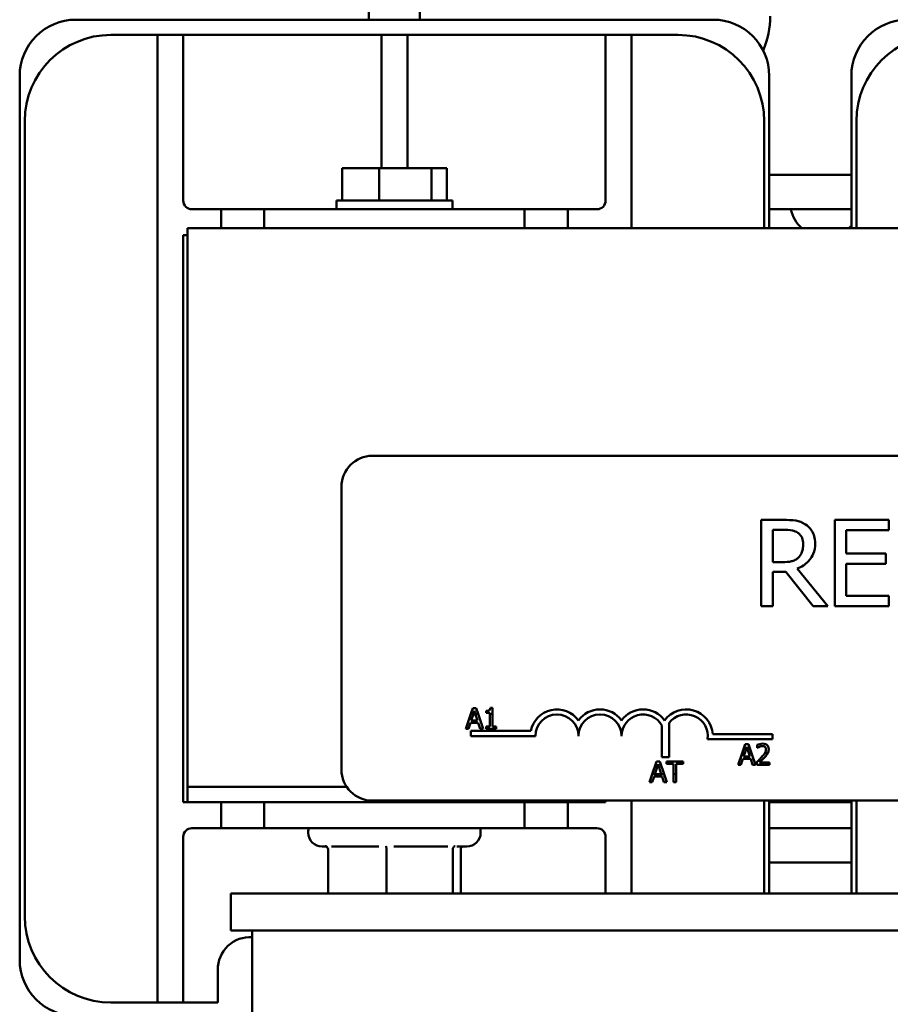
# Model space of a CAD drawing. Units: inches. Extents: x 2.2 to 96.8, y 1.1 to 75.4.
# Drawn here: x 62.8 to 65.3, y 51.7 to 54.6 of the extents above; entities that cross this region are included whole.
import ezdxf

# ---------------------------------------------------------------- set-up
doc = ezdxf.new("R2010")
doc.units = ezdxf.units.IN
doc.header["$LTSCALE"] = 4.5
doc.header["$MEASUREMENT"] = 0
doc.layers.add('Visible (ANSI)', color=7, linetype='Continuous', lineweight=50)

msp = doc.modelspace()

# ---------------------------------------------------------------- linework, layer by layer
at = {"layer": 'Visible (ANSI)'}
for p, q in [((63.773, 54.5837), (63.773, 54.6091)), ((63.921, 54.5837), (63.921, 54.6091)), ((62.9231, 54.5837), (64.7709, 54.5837)), ((63.1595, 54.5396), (63.0245, 54.5396)), ((63.2345, 54.5396), (63.1595, 54.5396)), ((63.1595, 54.4646), (63.1595, 54.5396)), ((63.2345, 54.5396), (63.2345, 54.4646)), ((63.8095, 54.5396), (63.2345, 54.5396)), ((63.8095, 54.4646), (63.8095, 54.5396)), ((63.8845, 54.5396), (63.8095, 54.5396)), ((63.8845, 54.5396), (63.8845, 54.4646)), ((64.4595, 54.5396), (63.8845, 54.5396)), ((64.5345, 54.5396), (64.4595, 54.5396)), ((64.4595, 54.4646), (64.4595, 54.5396)), ((64.5345, 54.5396), (64.5345, 54.4646)), ((64.6695, 54.5396), (64.5345, 54.5396)), ((63.1595, 54.4646), (63.1595, 51.8086)), ((63.2345, 54.0591), (63.2345, 54.4646)), ((63.8095, 54.4646), (63.8095, 54.1531)), ((63.8845, 54.1531), (63.8845, 54.4646)), ((64.4595, 54.4646), (64.4595, 54.0591)), ((64.5345, 53.9791), (64.5345, 54.4646)), ((62.7599, 51.8577), (62.7599, 54.4205)), ((64.9341, 54.4205), (64.9341, 53.9791)), ((65.1724, 53.9791), (65.1724, 54.4205)), ((62.7745, 54.2896), (62.7745, 51.9836)), ((64.9195, 53.9791), (64.9195, 54.2896)), ((65.187, 53.9791), (65.187, 54.2896)), ((63.6952, 54.1531), (63.6952, 54.0591)), ((63.6952, 54.1531), (63.8024, 54.1531)), ((63.8024, 54.1531), (63.8024, 54.0591)), ((63.8024, 54.1531), (63.9541, 54.1531)), ((63.9541, 54.1531), (63.9541, 54.0591)), ((63.9541, 54.1531), (63.9988, 54.1531)), ((63.9988, 54.1531), (63.9988, 54.0591)), ((65.1724, 54.1341), (64.9341, 54.1341)), ((64.0152, 54.0591), (63.6788, 54.0591)), ((63.6788, 54.0591), (63.6788, 54.0341)), ((64.0152, 54.0591), (64.0152, 54.0341)), ((63.3445, 54.0341), (63.2595, 54.0341)), ((63.4695, 54.0341), (63.3445, 54.0341)), ((63.3445, 54.0341), (63.3445, 53.9791)), ((63.4695, 54.0341), (64.2245, 54.0341)), ((63.4695, 53.9791), (63.4695, 54.0341)), ((64.2245, 54.0341), (64.2245, 53.9791)), ((64.3495, 54.0341), (64.2245, 54.0341)), ((64.4345, 54.0341), (64.3495, 54.0341)), ((64.3495, 53.9791), (64.3495, 54.0341)), ((64.9341, 54.0341), (65.1724, 54.0341)), ((63.247, 53.9791), (63.247, 52.3591)), ((69.247, 53.9791), (63.247, 53.9791)), ((63.2345, 52.3141), (63.2345, 53.9591)), ((63.2345, 53.9591), (63.247, 53.9591)), ((63.7833, 53.3189), (68.6033, 53.3189)), ((63.6933, 52.4089), (63.6933, 53.2289)), ((64.9754, 53.1332), (64.9109, 53.1332)), ((64.9109, 53.1332), (64.9109, 52.8832)), ((65.2807, 53.1332), (65.1243, 53.1332)), ((65.1243, 53.1332), (65.1243, 52.8832)), ((65.2807, 53.1037), (65.2807, 53.1332)), ((64.9442, 53.0105), (64.9442, 53.1045)), ((64.9442, 53.1045), (64.9772, 53.1045)), ((65.1575, 53.0352), (65.1575, 53.1037)), ((65.1575, 53.1037), (65.2807, 53.1037)), ((65.2724, 53.0352), (65.1575, 53.0352)), ((65.2724, 53.0056), (65.2724, 53.0352)), ((64.9733, 53.0105), (64.9442, 53.0105)), ((65.1575, 52.9128), (65.1575, 53.0056)), ((65.1575, 53.0056), (65.2724, 53.0056)), ((64.9442, 52.8832), (64.9442, 52.9827)), ((64.9442, 52.9827), (64.9823, 52.9827)), ((64.9823, 52.9827), (65.0613, 52.8832)), ((65.1044, 52.8832), (65.0155, 52.992)), ((65.2807, 52.9128), (65.1575, 52.9128)), ((65.2807, 52.8832), (65.2807, 52.9128)), ((64.9109, 52.8832), (64.9442, 52.8832)), ((65.0613, 52.8832), (65.1044, 52.8832)), ((65.1243, 52.8832), (65.2807, 52.8832)), ((64.0685, 52.5711), (64.0538, 52.5275)), ((64.074, 52.5875), (64.0685, 52.5711)), ((64.0685, 52.5711), (64.0761, 52.5711)), ((64.0695, 52.5511), (64.0761, 52.5711)), ((64.0839, 52.5875), (64.074, 52.5875)), ((64.0761, 52.5711), (64.0788, 52.5793)), ((64.0788, 52.5793), (64.0815, 52.5711)), ((64.0815, 52.5711), (64.0894, 52.5711)), ((64.0815, 52.5711), (64.088, 52.5511)), ((64.0894, 52.5711), (64.0839, 52.5875)), ((64.1041, 52.5275), (64.0894, 52.5711)), ((64.1128, 52.5793), (64.1128, 52.5738)), ((64.1128, 52.5738), (64.1237, 52.5738)), ((64.1237, 52.5738), (64.1237, 52.5711)), ((64.1237, 52.5711), (64.1314, 52.5711)), ((64.1237, 52.5711), (64.1237, 52.5336)), ((64.1314, 52.5877), (64.1252, 52.5877)), ((64.1314, 52.5711), (64.1314, 52.5877)), ((64.1314, 52.5336), (64.1314, 52.5711)), ((64.0619, 52.5275), (64.0673, 52.5443)), ((64.0673, 52.5443), (64.0902, 52.5443)), ((64.088, 52.5511), (64.0695, 52.5511)), ((64.0902, 52.5443), (64.0957, 52.5275)), ((64.6437, 52.5444), (64.6437, 52.4453)), ((64.0538, 52.5275), (64.0619, 52.5275)), ((64.0683, 52.5064), (64.0683, 52.5211)), ((64.0683, 52.5211), (64.2425, 52.5211)), ((64.0957, 52.5275), (64.1041, 52.5275)), ((64.1237, 52.5336), (64.1128, 52.5336)), ((64.1128, 52.5336), (64.1128, 52.5275)), ((64.1128, 52.5275), (64.1421, 52.5275)), ((64.1421, 52.5336), (64.1314, 52.5336)), ((64.1421, 52.5275), (64.1421, 52.5336)), ((64.6227, 52.4453), (64.6227, 52.5372)), ((64.7703, 52.5117), (64.9433, 52.5117)), ((64.9433, 52.5117), (64.9433, 52.497)), ((64.2558, 52.5064), (64.0683, 52.5064)), ((64.9433, 52.497), (64.7551, 52.497)), ((64.8643, 52.483), (64.8553, 52.4564)), ((64.8741, 52.483), (64.8643, 52.483)), ((64.883, 52.4564), (64.8741, 52.483)), ((64.8553, 52.4564), (64.844, 52.423)), ((64.863, 52.4564), (64.8553, 52.4564)), ((64.8597, 52.4466), (64.863, 52.4564)), ((64.863, 52.4564), (64.869, 52.4748)), ((64.869, 52.4748), (64.875, 52.4564)), ((64.883, 52.4564), (64.875, 52.4564)), ((64.875, 52.4564), (64.8783, 52.4466)), ((64.8943, 52.423), (64.883, 52.4564)), ((64.8996, 52.4806), (64.8996, 52.4721)), ((64.8996, 52.4721), (64.9, 52.4721)), ((64.9301, 52.4564), (64.9212, 52.4564)), ((64.607, 52.4326), (64.5944, 52.3953)), ((64.6025, 52.3962), (64.6117, 52.4245)), ((64.6168, 52.4326), (64.607, 52.4326)), ((64.6117, 52.4245), (64.621, 52.3962)), ((64.6294, 52.3953), (64.6168, 52.4326)), ((64.6437, 52.4453), (64.6227, 52.4453)), ((64.6848, 52.4326), (64.6366, 52.4326)), ((64.6366, 52.4326), (64.6366, 52.4255)), ((64.6366, 52.4255), (64.6567, 52.4255)), ((64.6567, 52.4255), (64.6567, 52.3953)), ((64.6647, 52.3953), (64.6647, 52.4255)), ((64.6647, 52.4255), (64.6848, 52.4255)), ((64.6848, 52.4255), (64.6848, 52.4326)), ((64.8521, 52.423), (64.8575, 52.4398)), ((64.8575, 52.4398), (64.8804, 52.4398)), ((64.8783, 52.4466), (64.8597, 52.4466)), ((64.8804, 52.4398), (64.8859, 52.423)), ((64.8983, 52.4315), (64.8983, 52.423)), ((64.9353, 52.4299), (64.9058, 52.4299)), ((64.9353, 52.423), (64.9353, 52.4299)), ((64.621, 52.3962), (64.6025, 52.3962)), ((64.844, 52.423), (64.8521, 52.423)), ((64.8859, 52.423), (64.8943, 52.423)), ((64.8983, 52.423), (64.9353, 52.423)), ((64.5944, 52.3953), (64.5867, 52.3726)), ((64.5867, 52.3726), (64.5948, 52.3726)), ((64.6294, 52.3953), (64.5944, 52.3953)), ((64.5948, 52.3726), (64.6003, 52.3894)), ((64.6003, 52.3894), (64.6232, 52.3894)), ((64.6232, 52.3894), (64.6286, 52.3726)), ((64.6286, 52.3726), (64.637, 52.3726)), ((64.637, 52.3726), (64.6294, 52.3953)), ((64.6647, 52.3953), (64.6567, 52.3953)), ((64.6567, 52.3953), (64.6567, 52.3726)), ((64.6567, 52.3726), (64.6647, 52.3726)), ((64.6647, 52.3726), (64.6647, 52.3953)), ((63.247, 52.3141), (63.247, 52.3591)), ((63.247, 52.3591), (63.7084, 52.3591)), ((63.247, 52.3141), (63.2345, 52.3141)), ((63.247, 52.3141), (63.3445, 52.3141)), ((63.4695, 52.3141), (63.3445, 52.3141)), ((63.3445, 52.3141), (63.3445, 52.2391)), ((63.4695, 52.3141), (64.2245, 52.3141)), ((63.4695, 52.2391), (63.4695, 52.3141)), ((63.773, 52.3195), (63.773, 52.3141)), ((68.6033, 52.3189), (63.7833, 52.3189)), ((63.921, 52.3189), (63.921, 52.3141)), ((64.2245, 52.3141), (64.2245, 52.2391)), ((64.3495, 52.3141), (64.2245, 52.3141)), ((64.3495, 52.3141), (64.447, 52.3141)), ((64.3495, 52.2391), (64.3495, 52.3141)), ((64.447, 52.3141), (64.447, 52.3189)), ((64.4595, 52.3141), (64.447, 52.3141)), ((64.4595, 52.3189), (64.4595, 52.3141)), ((64.5345, 52.0501), (64.5345, 52.3189)), ((64.9195, 52.0501), (64.9195, 52.3189)), ((64.9341, 52.3189), (64.9341, 52.0501)), ((64.9341, 52.3141), (65.1724, 52.3141)), ((65.1724, 52.0501), (65.1724, 52.3189)), ((65.187, 52.0501), (65.187, 52.3189)), ((63.2595, 52.2391), (63.3445, 52.2391)), ((63.3445, 52.2391), (63.4695, 52.2391)), ((64.2245, 52.2391), (63.4695, 52.2391)), ((63.597, 52.2291), (63.597, 52.2261)), ((64.097, 52.2291), (64.097, 52.2261)), ((64.2245, 52.2391), (64.3495, 52.2391)), ((64.3495, 52.2391), (64.4345, 52.2391)), ((65.1724, 52.2391), (64.9341, 52.2391)), ((63.2345, 52.2141), (63.2345, 51.8086)), ((64.4595, 52.0501), (64.4595, 52.2141)), ((63.6469, 52.1861), (63.637, 52.1861)), ((63.6546, 52.1769), (63.6546, 52.0501)), ((63.802, 52.1861), (63.6645, 52.1861)), ((63.8237, 52.1769), (63.8237, 52.0501)), ((64.0022, 52.1861), (63.8457, 52.1861)), ((64.0161, 52.1769), (64.0161, 52.0501)), ((64.057, 52.1861), (64.0282, 52.1861)), ((64.0394, 52.1769), (64.0394, 52.0501)), ((64.9341, 52.1391), (65.1724, 52.1391)), ((63.372, 52.0501), (63.372, 51.9421)), ((69.122, 52.0501), (63.372, 52.0501)), ((69.122, 51.9421), (63.372, 51.9421)), ((69.0025, 51.9421), (63.4345, 51.9421)), ((63.4345, 51.9421), (63.4345, 50.8221)), ((63.3345, 51.7336), (63.3345, 51.8286)), ((63.1595, 51.7336), (63.1595, 51.8086)), ((63.2345, 51.8086), (63.2345, 51.7336)), ((63.0245, 51.7336), (63.1595, 51.7336)), ((63.1595, 51.7336), (63.2345, 51.7336)), ((63.2345, 51.7336), (63.3345, 51.7336))]:
    msp.add_line(p, q, dxfattribs=at)
for centre, radius, start, end in [((62.9231, 54.4205), 0.1632, 90, 180), ((64.7709, 54.4205), 0.1632, 0, 90), ((64.687, 54.5941), 0.25, 336.5366, 0), ((65.3356, 54.4205), 0.1632, 90, 180), ((63.0245, 54.2896), 0.25, 90, 180), ((64.6695, 54.2896), 0.25, 0, 90), ((65.437, 54.2896), 0.25, 90, 180), ((63.2595, 54.0591), 0.025, 180, 270), ((64.4345, 54.0591), 0.025, 270, 0), ((65.095, 54.0541), 0.1, 191.537, 228.5904), ((65.099, 54.0541), 0.1, 311.4096, 317.2056), ((63.7833, 53.2289), 0.09, 90, 180), ((64.3183, 52.5064), 0.0772, 35.9425, 169.0242), ((64.3183, 52.5064), 0.0625, 0, 180), ((64.4433, 52.5064), 0.0772, 35.9425, 144.0575), ((64.4433, 52.5064), 0.0625, 0, 180), ((64.5683, 52.5064), 0.0772, 35.9425, 144.0575), ((64.5683, 52.5064), 0.0625, 29.5452, 180), ((64.6933, 52.5064), 0.0772, 3.8949, 144.0575), ((64.6933, 52.5064), 0.0625, 351.2996, 142.5403), ((63.7833, 52.4089), 0.09, 180, 270), ((63.2595, 52.2141), 0.025, 90, 180), ((63.637, 52.2291), 0.04, 165.5225, 180), ((63.637, 52.2261), 0.04, 180, 270), ((64.057, 52.2261), 0.04, 270, 0), ((64.057, 52.2291), 0.04, 0, 14.4775), ((64.4345, 52.2141), 0.025, 0, 90), ((63.0245, 51.9836), 0.25, 180, 270), ((63.4295, 51.8286), 0.095, 86.983, 180), ((62.9231, 51.8577), 0.1632, 180, 270)]:
    msp.add_arc(centre, radius, start, end, dxfattribs=at)
for points, knots in [([(65.039, 53.1201), (65.0347, 53.1228), (65.0302, 53.1252), (65.0209, 53.1288), (65.0162, 53.1301), (64.9995, 53.1328), (64.9874, 53.1332), (64.9754, 53.1332)], [-0.1677598, -0.1677598, -0.1677598, -0.1677598, -0.1290227, -0.1290227, -0.0915306, -0.0915306, 0, 0, 0, 0]), ([(65.0673, 53.0654), (65.0673, 53.0724), (65.0666, 53.0794), (65.0634, 53.091), (65.0612, 53.0965), (65.0522, 53.1097), (65.0461, 53.1154), (65.039, 53.1201)], [-0.2014197, -0.2014197, -0.2014197, -0.2014197, -0.1216699, -0.1216699, -0.0648422, -0.0648422, 0, 0, 0, 0]), ([(64.9772, 53.1045), (64.9828, 53.1045), (64.9931, 53.1042), (65.0071, 53.101), (65.0123, 53.099), (65.0169, 53.096)], [-0.1096682, -0.1096682, -0.1096682, -0.1096682, -0.0421512, -0.0421512, 0, 0, 0, 0]), ([(65.0169, 53.096), (65.0197, 53.0941), (65.0222, 53.0918), (65.0269, 53.0862), (65.0284, 53.0832), (65.0318, 53.0751), (65.0327, 53.0689), (65.0327, 53.0627)], [-0.08503315, -0.08503315, -0.08503315, -0.08503315, -0.06740103, -0.06740103, -0.04703786, -0.04703786, 0, 0, 0, 0]), ([(65.0155, 52.992), (65.0216, 52.9943), (65.0276, 52.9972), (65.0384, 53.0041), (65.0432, 53.0081), (65.056, 53.0215), (65.06, 53.0299), (65.0657, 53.0441), (65.0673, 53.0547), (65.0673, 53.0654)], [-0.1541803, -0.1541803, -0.1541803, -0.1541803, -0.1350939, -0.1350939, -0.1169397, -0.1169397, -0.0811847, -0.0811847, 0, 0, 0, 0]), ([(65.0327, 53.0627), (65.0327, 53.058), (65.0324, 53.0533), (65.0307, 53.044), (65.0294, 53.0401), (65.0257, 53.0317), (65.0226, 53.0273), (65.0185, 53.0234)], [-0.09760014, -0.09760014, -0.09760014, -0.09760014, -0.07012214, -0.07012214, -0.04247941, -0.04247941, 0, 0, 0, 0]), ([(65.0185, 53.0234), (65.0159, 53.0208), (65.013, 53.0186), (65.0051, 53.0143), (65.0009, 53.0134), (64.9908, 53.0111), (64.9819, 53.0105), (64.9733, 53.0105)], [-0.08808645, -0.08808645, -0.08808645, -0.08808645, -0.07878701, -0.07878701, -0.06541676, -0.06541676, 0, 0, 0, 0]), ([(64.1252, 52.5877), (64.1251, 52.5869), (64.125, 52.5861), (64.1246, 52.5846), (64.1244, 52.5839), (64.1236, 52.5827), (64.1232, 52.5821), (64.1222, 52.5813), (64.1215, 52.5807), (64.118, 52.5796), (64.1154, 52.5793), (64.1128, 52.5793)], [-0.1005438, -0.1005438, -0.1005438, -0.1005438, -0.0762723, -0.0762723, -0.0553229, -0.0553229, -0.032618, -0.032618, -0.0195337, -0.0195337, 0, 0, 0, 0]), ([(64.9149, 52.4842), (64.9121, 52.4842), (64.9092, 52.4838), (64.9053, 52.4827), (64.902, 52.4818), (64.8996, 52.4806)], [-0.0691937, -0.0691937, -0.0691937, -0.0691937, -0.02068373, -0.02068373, 0, 0, 0, 0]), ([(64.9328, 52.4678), (64.9328, 52.469), (64.9327, 52.4703), (64.9323, 52.4728), (64.9319, 52.4739), (64.9307, 52.4767), (64.9296, 52.4783), (64.9271, 52.4807), (64.9255, 52.4819), (64.9206, 52.4839), (64.9177, 52.4842), (64.9149, 52.4842)], [-0.0959954, -0.0959954, -0.0959954, -0.0959954, -0.07980065, -0.07980065, -0.06487587, -0.06487587, -0.04062092, -0.04062092, -0.02135969, -0.02135969, 0, 0, 0, 0]), ([(64.9, 52.4721), (64.9008, 52.4726), (64.9017, 52.4732), (64.903, 52.474), (64.9041, 52.4747), (64.9058, 52.4754)], [-0.04016296, -0.04016296, -0.04016296, -0.04016296, -0.01380426, -0.01380426, 0, 0, 0, 0]), ([(64.9058, 52.4754), (64.9072, 52.476), (64.9086, 52.4764), (64.9107, 52.4769), (64.9123, 52.4773), (64.9143, 52.4773)], [-0.04725292, -0.04725292, -0.04725292, -0.04725292, -0.0155311, -0.0155311, 0, 0, 0, 0]), ([(64.9143, 52.4773), (64.9163, 52.4773), (64.9176, 52.477), (64.9197, 52.4763), (64.9207, 52.4757), (64.9217, 52.4749)], [-0.0167019, -0.0167019, -0.0167019, -0.0167019, -0.00937535, -0.00937535, 0, 0, 0, 0]), ([(64.9246, 52.4673), (64.9246, 52.4657), (64.9244, 52.4641), (64.9236, 52.461), (64.9229, 52.4594), (64.9219, 52.4575), (64.9215, 52.457), (64.9212, 52.4564)], [-0.07149243, -0.07149243, -0.07149243, -0.07149243, -0.05605175, -0.05605175, -0.04006474, -0.04006474, -0.03450232, -0.03450232, -0.03450232, -0.03450232]), ([(64.9217, 52.4749), (64.9222, 52.4744), (64.9226, 52.474), (64.9233, 52.4729), (64.9236, 52.4724), (64.9242, 52.471), (64.9246, 52.4696), (64.9246, 52.4673)], [-0.04464707, -0.04464707, -0.04464707, -0.04464707, -0.03129217, -0.03129217, -0.01729254, -0.01729254, 0, 0, 0, 0]), ([(64.9217, 52.4455), (64.9232, 52.4471), (64.9247, 52.4488), (64.9267, 52.4513), (64.9283, 52.4532), (64.9297, 52.4557)], [-0.07398698, -0.07398698, -0.07398698, -0.07398698, -0.02226792, -0.02226792, 0, 0, 0, 0]), ([(64.9301, 52.4564), (64.9309, 52.458), (64.9315, 52.4596), (64.9323, 52.4623), (64.9328, 52.4644), (64.9328, 52.4678)], [-0.06613821, -0.06613821, -0.06613821, -0.06613821, -0.02522384, -0.02522384, 0, 0, 0, 0]), ([(64.9128, 52.4459), (64.9105, 52.4435), (64.9082, 52.441), (64.9044, 52.4373), (64.9018, 52.4348), (64.8983, 52.4315)], [-0.098225, -0.098225, -0.098225, -0.098225, -0.03715726, -0.03715726, 0, 0, 0, 0]), ([(64.9058, 52.4299), (64.9081, 52.4321), (64.911, 52.4348), (64.9153, 52.4389), (64.9179, 52.4414), (64.9217, 52.4455)], [-0.0877772, -0.0877772, -0.0877772, -0.0877772, -0.0421983, -0.0421983, 0, 0, 0, 0]), ([(63.6546, 52.1769), (63.6546, 52.178), (63.6544, 52.1791), (63.6536, 52.1814), (63.653, 52.1825), (63.6514, 52.1843), (63.6505, 52.1851), (63.6485, 52.1864), (63.6474, 52.1869), (63.6462, 52.1872), (63.6462, 52.1872), (63.6462, 52.1872)], [0, 0, 0, 0, 0.00875566, 0.00875566, 0.01845989, 0.01845989, 0.02806504, 0.02806504, 0.03768225, 0.03768225, 0.03785984, 0.03785984, 0.03785984, 0.03785984]), ([(63.6469, 52.1861), (63.6471, 52.1861), (63.6475, 52.1861), (63.6481, 52.186), (63.6484, 52.1859), (63.6491, 52.1857), (63.6494, 52.1856), (63.65, 52.1853), (63.6503, 52.1851), (63.6508, 52.1848), (63.6509, 52.1847), (63.6511, 52.1845)], [-0.31329784, -0.31329784, -0.31329784, -0.31329784, -0.30199008, -0.30199008, -0.29068232, -0.29068232, -0.27937456, -0.27937456, -0.2680668, -0.2680668, -0.25675904, -0.25675904, -0.25675904, -0.25675904]), ([(63.8237, 52.1769), (63.8237, 52.178), (63.8237, 52.1791), (63.8236, 52.1814), (63.8235, 52.1825), (63.8234, 52.1843), (63.8232, 52.1851), (63.823, 52.1864), (63.8229, 52.1869), (63.8227, 52.1872), (63.8227, 52.1872), (63.8227, 52.1872)], [0, 0, 0, 0, 0.00875566, 0.00875566, 0.01845989, 0.01845989, 0.02806504, 0.02806504, 0.03768225, 0.03768225, 0.03785984, 0.03785984, 0.03785984, 0.03785984]), ([(64.0236, 52.1872), (64.0235, 52.1872), (64.0235, 52.1872), (64.0225, 52.1869), (64.0216, 52.1864), (64.0198, 52.1851), (64.019, 52.1843), (64.0176, 52.1825), (64.017, 52.1814), (64.0163, 52.1791), (64.0161, 52.178), (64.0161, 52.1769)], [-0.0001784, -0.0001784, -0.0001784, -0.0001784, 0, 0, 0.00966157, 0.00966157, 0.01931102, 0.01931102, 0.02906001, 0.02906001, 0.03785606, 0.03785606, 0.03785606, 0.03785606]), ([(64.0429, 52.1845), (64.0425, 52.1842), (64.0422, 52.1838), (64.0411, 52.1825), (64.0404, 52.1814), (64.0396, 52.1791), (64.0394, 52.178), (64.0394, 52.1769)], [0.01519105, 0.01519105, 0.01519105, 0.01519105, 0.01931102, 0.01931102, 0.02906001, 0.02906001, 0.03785606, 0.03785606, 0.03785606, 0.03785606]), ([(64.0472, 52.1861), (64.0469, 52.1861), (64.0466, 52.1861), (64.0459, 52.186), (64.0456, 52.1859), (64.0449, 52.1857), (64.0446, 52.1856), (64.044, 52.1853), (64.0437, 52.1851), (64.0433, 52.1848), (64.0431, 52.1847), (64.0429, 52.1845)], [-0.31329784, -0.31329784, -0.31329784, -0.31329784, -0.30199008, -0.30199008, -0.29068232, -0.29068232, -0.27937456, -0.27937456, -0.2680668, -0.2680668, -0.25675904, -0.25675904, -0.25675904, -0.25675904])]:
    msp.add_open_spline(points, degree=3, knots=knots, dxfattribs=at)
for points in [[(64.9212, 52.4564), (64.9191, 52.4531), (64.9158, 52.4493), (64.9128, 52.4459)], [(64.9297, 52.4557), (64.9298, 52.456), (64.93, 52.4562), (64.9301, 52.4564)]]:
    msp.add_open_spline(points, degree=3, dxfattribs=at)

doc.saveas('drawing.dxf')
